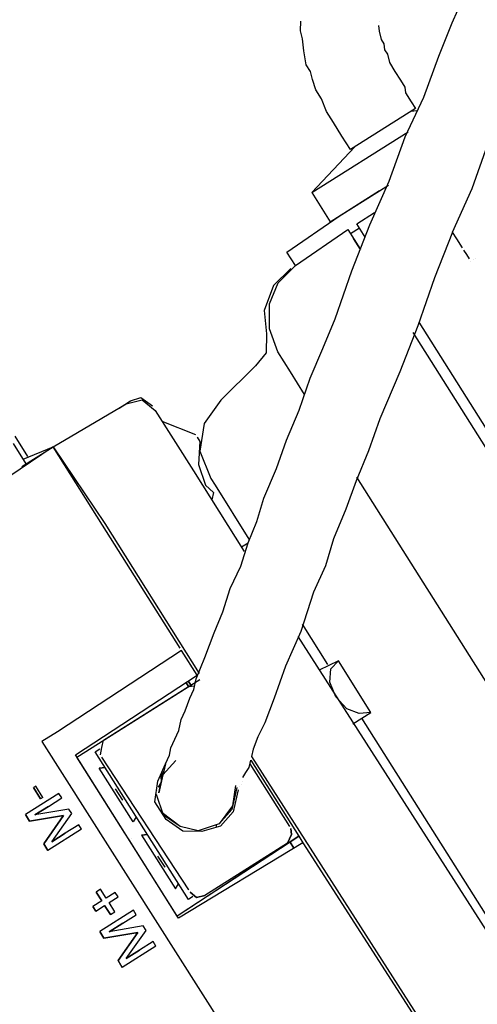
# Model space of a CAD drawing. Units: millimetres. Extents: x 3595 to 37070, y 1076 to 10817.
# Drawn here: x 27986 to 28072, y 9179 to 9364 of the extents above; entities that cross this region are included whole.
import ezdxf

# ---------------------------------------------------------------- set-up
doc = ezdxf.new("R2010")
doc.units = ezdxf.units.MM
doc.layers.add('AIRZONE HARDWARE', color=7, linetype='Continuous')

msp = doc.modelspace()

# ---------------------------------------------------------------- linework, layer by layer
at = {"layer": 'AIRZONE HARDWARE', "color": 7, "lineweight": 25}
for p, q in [((28066.99, 9362.93), (28069.89, 9369.45)), ((28038.67, 9361.44), (28038.71, 9363.23)), ((28053.25, 9362.45), (28053.35, 9361.35)), ((28053.25, 9362.45), (28053.25, 9362.45)), ((28053.4, 9363.13), (28053.4, 9363.13)), ((28053.4, 9363.13), (28053.4, 9363.13)), ((28064.49, 9356.68), (28066.99, 9362.93)), ((28039.04, 9359.92), (28038.67, 9361.44)), ((28039.26, 9357.72), (28039.04, 9359.92)), ((28053.35, 9361.35), (28053.73, 9359.83)), ((28053.73, 9359.83), (28054.26, 9358.99)), ((28054.26, 9358.99), (28054.37, 9357.89)), ((28039.74, 9355.1), (28039.26, 9357.72)), ((28054.37, 9357.89), (28054.89, 9357.05)), ((28054.89, 9357.05), (28055.27, 9355.54)), ((28061.7, 9349.06), (28064.49, 9356.68)), ((28040.54, 9353.85), (28039.74, 9355.1)), ((28055.27, 9355.54), (28056.32, 9353.86)), ((28040.91, 9352.33), (28040.54, 9353.85)), ((28056.32, 9353.86), (28057.38, 9352.19)), ((28041.55, 9350.39), (28040.91, 9352.33)), ((28057.38, 9352.19), (28058.17, 9350.93)), ((28058.17, 9350.93), (28058.28, 9349.83)), ((28042.6, 9348.71), (28041.55, 9350.39)), ((28058.21, 9341.6), (28061.7, 9349.06)), ((28058.28, 9349.83), (28059.34, 9348.16)), ((28043.51, 9346.36), (28042.6, 9348.71)), ((28059.34, 9348.16), (28060.13, 9346.9)), ((28044.83, 9344.27), (28043.51, 9346.36)), ((28060.13, 9346.9), (28048, 9339.24)), ((28060.39, 9346.48), (28059.29, 9346.37)), ((28046.41, 9341.76), (28044.83, 9344.27)), ((28040.79, 9331.19), (28058.79, 9342.54)), ((28048, 9339.24), (28046.41, 9341.76)), ((28055.26, 9333.3), (28058.21, 9341.6)), ((28048.83, 9339.77), (28040.79, 9331.19)), ((28070.74, 9331.95), (28073.69, 9340.25)), ((28045.9, 9326.8), (28055.1, 9332.61)), ((28051.62, 9325.15), (28055.26, 9333.3)), ((28040.79, 9331.19), (28044.22, 9325.75)), ((28044.22, 9325.75), (28053.43, 9331.56)), ((28067.1, 9323.8), (28070.74, 9331.95)), ((28049.25, 9328.92), (28049.25, 9328.92)), ((28036.12, 9320.05), (28045.9, 9326.8)), ((28049.16, 9325.35), (28052.5, 9327.46)), ((28048.25, 9316.59), (28051.62, 9325.15)), ((28050.74, 9322.84), (28049.16, 9325.35)), ((28037.7, 9317.54), (28047.48, 9324.29)), ((28047.48, 9324.29), (28049.86, 9320.53)), ((28049.68, 9324.51), (28048.01, 9323.46)), ((28067.1, 9323.8), (28063.73, 9315.24)), ((28067.89, 9322.55), (28067.1, 9323.8)), ((28067.1, 9323.8), (28067.1, 9323.8)), ((28067.1, 9323.8), (28067.1, 9323.8)), ((28048.28, 9323.04), (28048.28, 9323.04)), ((28049.86, 9320.53), (28048.54, 9322.62)), ((28068.95, 9320.87), (28067.89, 9322.55)), ((28037.7, 9317.54), (28036.12, 9320.05)), ((28069.74, 9319.62), (28069.21, 9320.45)), ((28069.21, 9320.45), (28069.21, 9320.45)), ((28070.27, 9318.78), (28069.74, 9319.62)), ((28034.47, 9314.33), (28037.7, 9317.54)), ((28070.53, 9318.36), (28070.53, 9318.36)), ((28070.53, 9318.36), (28070.53, 9318.36)), ((28070.95, 9318.63), (28070.95, 9318.63)), ((28070.95, 9318.63), (28070.95, 9318.63)), ((28070.95, 9318.63), (28070.95, 9318.63)), ((28071.37, 9318.89), (28071.37, 9318.89)), ((28036.87, 9317.01), (28033.63, 9313.8)), ((28045.14, 9307.6), (28048.25, 9316.59)), ((28032.86, 9310.38), (28034.47, 9314.33)), ((28063.73, 9315.24), (28060.62, 9306.26)), ((28033.63, 9313.8), (28031.87, 9309.17)), ((28032.88, 9305.72), (28032.86, 9310.38)), ((28031.87, 9309.17), (28032.3, 9304.77)), ((28042.81, 9302.04), (28045.14, 9307.6)), ((28060.78, 9306.94), (28162.7, 9145.41)), ((28032.3, 9304.77), (28032.21, 9301.2)), ((28034.42, 9301.42), (28032.88, 9305.72)), ((28060.62, 9306.26), (28057.25, 9297.69)), ((28059.63, 9305.04), (28161.03, 9144.36)), ((28032.21, 9301.2), (28030.23, 9298.78)), ((28036.79, 9297.66), (28034.42, 9301.42)), ((28034.42, 9301.42), (28034.42, 9301.42)), ((28040.47, 9296.47), (28042.81, 9302.04)), ((28030.23, 9298.78), (28023.76, 9292.35)), ((28039.43, 9293.47), (28036.79, 9297.66)), ((28057.25, 9297.69), (28053.46, 9288.86)), ((28038.4, 9290.48), (28040.47, 9296.47)), ((28004.78, 9290.91), (28006.87, 9292.23)), ((28006.03, 9291.7), (28009.07, 9292.45)), ((28006.87, 9292.23), (28008.81, 9292.87)), ((28008.81, 9292.87), (28010.96, 9291.3)), ((28009.07, 9292.45), (28011.49, 9290.47)), ((28023.76, 9292.35), (28020.63, 9288.04)), ((27992.38, 9283.67), (28006.03, 9291.7)), ((28004.78, 9290.91), (28004.78, 9290.91)), ((28010.96, 9291.3), (28010.96, 9291.3)), ((28011.49, 9290.47), (28018.62, 9279.17)), ((28036.06, 9284.91), (28038.4, 9290.48)), ((28019.06, 9285.88), (28012.81, 9288.37)), ((28053.46, 9288.86), (28051.39, 9282.88)), ((28020.63, 9288.04), (28019.81, 9282.84)), ((27987.66, 9281.87), (27985.29, 9285.63)), ((28019.33, 9285.46), (28019.86, 9284.63)), ((28019.33, 9285.46), (28019.33, 9285.46)), ((28019.86, 9284.63), (28019.61, 9280.38)), ((28034.14, 9279.6), (28036.06, 9284.91)), ((27992.38, 9283.67), (27969.05, 9267.78)), ((27987.35, 9280.5), (27984.98, 9284.27)), ((27986.52, 9279.97), (27992.38, 9283.67)), ((27986.83, 9281.34), (27992.38, 9283.67)), ((28001.62, 9269.02), (27992.38, 9283.67)), ((27992.38, 9283.67), (28002.04, 9269.29)), ((28019.81, 9282.84), (28021.88, 9277.71)), ((28051.39, 9282.88), (28049.05, 9277.31)), ((27993.96, 9281.16), (27993.96, 9281.16)), ((28018.62, 9279.17), (28028.13, 9264.1)), ((28019.61, 9280.38), (28020.89, 9276.5)), ((28031.81, 9274.03), (28034.14, 9279.6)), ((28021.88, 9277.71), (28022.67, 9276.46)), ((28049.05, 9277.31), (28047.13, 9272)), ((28134.23, 9143.24), (28049.2, 9277.99)), ((28020.89, 9276.5), (28022.36, 9275.09)), ((28022.67, 9276.46), (28029.01, 9266.41)), ((28022.36, 9275.09), (28022.05, 9273.73)), ((28030.46, 9269.67), (28031.81, 9274.03)), ((28047.13, 9272), (28044.8, 9266.43)), ((28028.85, 9265.73), (28030.46, 9269.67)), ((28016.14, 9246.01), (28001.62, 9269.02)), ((28002.04, 9269.29), (28019.73, 9241.25)), ((28044.8, 9266.43), (28043.3, 9261.39)), ((28027.51, 9261.37), (28028.85, 9265.73)), ((28027.6, 9264.94), (28028.85, 9265.73)), ((28025.48, 9257.17), (28027.51, 9261.37)), ((28043.3, 9261.39), (28041.11, 9256.5)), ((28024.14, 9252.81), (28025.48, 9257.17)), ((28041.11, 9256.5), (28039.92, 9252.82)), ((28022.53, 9248.87), (28024.14, 9252.81)), ((28039.92, 9252.82), (28038.73, 9249.15)), ((28043.79, 9242.98), (28039.04, 9250.51)), ((28020.76, 9244.25), (28022.53, 9248.87)), ((28038.73, 9249.15), (28037.28, 9245.89)), ((28038.16, 9248.2), (28122.7, 9116.08)), ((28037.28, 9245.89), (28035.82, 9242.63)), ((28016.4, 9245.59), (27993.23, 9230.38)), ((28019.31, 9240.99), (28016.4, 9245.59)), ((28016.4, 9245.59), (28016.4, 9245.59)), ((28019.15, 9240.3), (28020.76, 9244.25)), ((28035.82, 9242.63), (28034.79, 9239.64)), ((28045.73, 9243.62), (28042.12, 9241.92)), ((28044.12, 9239.68), (28044.32, 9242.14)), ((28044.32, 9242.14), (28045.73, 9243.62)), ((28051.81, 9233.99), (28045.73, 9243.62)), ((28045.73, 9243.62), (28045.73, 9243.62)), ((27996.56, 9226.05), (28019.31, 9240.99)), ((28018.69, 9238.26), (28019.15, 9240.3)), ((28018.89, 9240.72), (28018.89, 9240.72)), ((28018.89, 9240.72), (28018.89, 9240.72)), ((28019.31, 9240.99), (28019.31, 9240.99)), ((28019.31, 9240.99), (28019.31, 9240.99)), ((28019.31, 9240.99), (28019.31, 9240.99)), ((27996.82, 9225.63), (28019.84, 9240.15)), ((28001.84, 9228.8), (28017.74, 9238.83)), ((28017.22, 9239.67), (28017.74, 9238.83)), ((28017.74, 9238.83), (28017.22, 9239.67)), ((28017.22, 9239.67), (28017.22, 9239.67)), ((28018.16, 9239.09), (28017.64, 9239.93)), ((28017.64, 9239.93), (28018.16, 9239.09)), ((28017.74, 9238.83), (28018.85, 9238.94)), ((28034.79, 9239.64), (28033.75, 9236.64)), ((28045.29, 9236.9), (28044.12, 9239.68)), ((28017.08, 9234.32), (28017.96, 9236.63)), ((28017.96, 9236.63), (28018.69, 9238.26)), ((28033.75, 9236.64), (28032.87, 9234.33)), ((28047.29, 9234.66), (28045.29, 9236.9)), ((28016.36, 9232.69), (28017.08, 9234.32)), ((28032.87, 9234.33), (28031.99, 9232.02)), ((28049.6, 9233.77), (28047.29, 9234.66)), ((28048.46, 9231.88), (28051.81, 9233.99)), ((28051.81, 9233.99), (28049.6, 9233.77)), ((28093.7, 9163.89), (28050.13, 9232.94)), ((28051.81, 9233.99), (28051.81, 9233.99)), ((28006.03, 9231.44), (28006.03, 9231.44)), ((28015.89, 9230.64), (28016.36, 9232.69)), ((28031.99, 9232.02), (28030.69, 9229.44)), ((27993.23, 9230.38), (27990.31, 9228.54)), ((28015.16, 9229.01), (28015.89, 9230.64)), ((28030.69, 9229.44), (28029.81, 9227.13)), ((27990.31, 9228.54), (28064.92, 9111.21)), ((27999.91, 9228.16), (27999.91, 9228.16)), ((28001.23, 9226.07), (28001.53, 9227.43)), ((28001.53, 9227.43), (28001.84, 9228.8)), ((28014.13, 9226.02), (28014.44, 9227.38)), ((28014.44, 9227.38), (28015.16, 9229.01)), ((28015.83, 9195.5), (27996.56, 9226.05)), ((28005.8, 9211.4), (27996.82, 9225.63)), ((27996.82, 9225.63), (27996.82, 9225.63)), ((27996.82, 9225.63), (27996.82, 9225.63)), ((28000.28, 9226.64), (28001.12, 9227.17)), ((28017.71, 9199.02), (28000.28, 9226.64)), ((28017.75, 9200.8), (28001.49, 9225.65)), ((28013.4, 9224.39), (28014.13, 9226.02)), ((28029.81, 9227.13), (28029.5, 9225.77)), ((28029.5, 9225.77), (28070.42, 9161.83)), ((28001.03, 9223.6), (28002.13, 9223.71)), ((28002.13, 9223.71), (28001.03, 9223.6)), ((28011.95, 9221.13), (28013.4, 9224.39)), ((28015.34, 9225.03), (28012.94, 9222.34)), ((28012.94, 9222.34), (28015.34, 9225.03)), ((28013.4, 9224.39), (28013.09, 9223.02)), ((28028.46, 9222.77), (28029.03, 9223.72)), ((28029.03, 9223.72), (28029.34, 9225.09)), ((28029.19, 9224.4), (28036.58, 9212.69)), ((28029.34, 9225.09), (28029.34, 9225.09)), ((28029.34, 9225.09), (28038.32, 9210.86)), ((28007.36, 9213.56), (28001.03, 9223.6)), ((28012.94, 9222.34), (28012.17, 9218.93)), ((28012.17, 9218.93), (28012.94, 9222.34)), ((28013.09, 9223.02), (28012.52, 9222.08)), ((28012.52, 9222.08), (28012.63, 9220.97)), ((28027.89, 9221.83), (28028.46, 9222.77)), ((27989.14, 9220.19), (27988.72, 9219.93)), ((27989.14, 9220.19), (27989.14, 9220.19)), ((27990.46, 9218.1), (27989.14, 9220.19)), ((28004.24, 9220.36), (28004.24, 9220.36)), ((28011.44, 9217.3), (28011.95, 9221.13)), ((28012.63, 9220.97), (28012.06, 9220.03)), ((28012.06, 9220.03), (28012.06, 9220.03)), ((28026.48, 9220.35), (28025.97, 9216.52)), ((28027.16, 9220.2), (28027.16, 9220.2)), ((28027.58, 9220.46), (28027.58, 9220.46)), ((28027.73, 9221.14), (28027.73, 9221.14)), ((27993.49, 9218.85), (27987.22, 9214.89)), ((27988.72, 9219.93), (27990.04, 9217.84)), ((27990.04, 9217.84), (27988.72, 9219.93)), ((27994.02, 9218.01), (27993.49, 9218.85)), ((28005.41, 9217.59), (28004.09, 9219.68)), ((28004.09, 9219.68), (28004.09, 9219.68)), ((28013.02, 9214.79), (28011.75, 9218.66)), ((28011.9, 9219.35), (28011.9, 9219.35)), ((28012.17, 9218.93), (28012.17, 9218.93)), ((28026.74, 9219.93), (28025.82, 9215.84)), ((28027.01, 9219.52), (28026.08, 9215.42)), ((28026.59, 9219.25), (28026.59, 9219.25)), ((28026.59, 9219.25), (28026.59, 9219.25)), ((28026.59, 9219.25), (28026.59, 9219.25)), ((28027.01, 9219.52), (28027.01, 9219.52)), ((27989, 9214.84), (27991.51, 9216.43)), ((27991.51, 9216.43), (27989, 9214.84)), ((27990.46, 9218.1), (27990.04, 9217.84)), ((27990.04, 9217.84), (27990.04, 9217.84)), ((27991.51, 9216.43), (27994.02, 9218.01)), ((28005.41, 9217.59), (28005.41, 9217.59)), ((28005.41, 9217.59), (28005.41, 9217.59)), ((28005.82, 9217.85), (28005.82, 9217.85)), ((28005.82, 9217.85), (28005.82, 9217.85)), ((28013.55, 9213.95), (28011.44, 9217.3)), ((28025.97, 9216.52), (28023.42, 9213.15)), ((27987.22, 9214.89), (27988.01, 9213.63)), ((27988.01, 9213.63), (27987.22, 9214.89)), ((27988.01, 9213.63), (27994.35, 9214.71)), ((27994.35, 9214.71), (27988.01, 9213.63)), ((27995.34, 9215.92), (27989, 9214.84)), ((27989, 9214.84), (27989, 9214.84)), ((27994.35, 9214.71), (27990.65, 9209.45)), ((27990.65, 9209.45), (27994.35, 9214.71)), ((27992.17, 9209.82), (27995.87, 9215.08)), ((27994.35, 9214.71), (27994.35, 9214.71)), ((27995.87, 9215.08), (27995.34, 9215.92)), ((28007.94, 9214.5), (28007.36, 9213.56)), ((28016.13, 9212.65), (28012.76, 9215.21)), ((28016.13, 9212.65), (28013.02, 9214.79)), ((28025.82, 9215.84), (28023.42, 9213.15)), ((28026.08, 9215.42), (28023.68, 9212.74)), ((27988.01, 9213.63), (27988.01, 9213.63)), ((27997.19, 9212.99), (27994.68, 9211.4)), ((27997.72, 9212.15), (27997.19, 9212.99)), ((28016.65, 9211.81), (28013.55, 9213.95)), ((28019.54, 9211.88), (28016.13, 9212.65)), ((28019.54, 9211.88), (28016.13, 9212.65)), ((28023.42, 9213.15), (28019.54, 9211.88)), ((28023.42, 9213.15), (28019.54, 9211.88)), ((28023.68, 9212.74), (28020.22, 9211.72)), ((27997.72, 9212.15), (27991.44, 9208.19)), ((27994.68, 9211.4), (27992.17, 9209.82)), ((27992.17, 9209.82), (27994.68, 9211.4)), ((28006.59, 9210.14), (28005.8, 9211.4)), ((28005.8, 9211.4), (28005.8, 9211.4)), ((28008.95, 9211.05), (28010.05, 9211.16)), ((28010.05, 9211.16), (28008.95, 9211.05)), ((28008.95, 9211.05), (28015.29, 9201)), ((28015.99, 9196.18), (28038.32, 9210.86)), ((28020.22, 9211.72), (28016.65, 9211.81)), ((28038.32, 9210.86), (28017.24, 9196.97)), ((28036.23, 9209.54), (28036.96, 9211.17)), ((28036.96, 9211.17), (28036.23, 9209.54)), ((28036.96, 9211.17), (28036.85, 9212.27)), ((28036.85, 9212.27), (28036.96, 9211.17)), ((28038.32, 9210.86), (28039.11, 9209.6)), ((27990.65, 9209.45), (27991.44, 9208.19)), ((27991.44, 9208.19), (27990.65, 9209.45)), ((27990.65, 9209.45), (27990.65, 9209.45)), ((27992.17, 9209.82), (27992.17, 9209.82)), ((28015.57, 9195.92), (28006.59, 9210.14)), ((28007.01, 9210.41), (28007.01, 9210.41)), ((28007.01, 9210.41), (28007.01, 9210.41)), ((28039.11, 9209.6), (28015.83, 9195.5)), ((28036.23, 9209.54), (28020.75, 9199.77)), ((28036.65, 9209.8), (28037.44, 9208.55)), ((28037.44, 9208.55), (28036.65, 9209.8)), ((28037.44, 9208.55), (28036.65, 9209.8)), ((28039.11, 9209.6), (28068.58, 9163.84)), ((28039.53, 9209.87), (28039.53, 9209.87)), ((28013.33, 9205.03), (28012.01, 9207.13)), ((28012.01, 9207.13), (28012.01, 9207.13)), ((28012.16, 9207.81), (28012.16, 9207.81)), ((28013.75, 9205.3), (28013.75, 9205.3)), ((28013.75, 9205.3), (28013.75, 9205.3)), ((28013.33, 9205.03), (28013.33, 9205.03)), ((28013.33, 9205.03), (28013.33, 9205.03)), ((28027.86, 9204.26), (28029.11, 9205.05)), ((28029.11, 9205.05), (28028.28, 9204.52)), ((28028.28, 9204.52), (28028.28, 9204.52)), ((28015.29, 9201), (28015.86, 9201.95)), ((28001.28, 9200.94), (28000.44, 9200.41)), ((28000.44, 9200.41), (28001.5, 9198.74)), ((28001.5, 9198.74), (28000.44, 9200.41)), ((28002.34, 9199.27), (28001.28, 9200.94)), ((28004.01, 9200.32), (28002.34, 9199.27)), ((28004.54, 9199.49), (28004.01, 9200.32)), ((28017.75, 9200.8), (28017.75, 9200.8)), ((28019.23, 9199.39), (28018.02, 9200.39)), ((28018.02, 9200.39), (28019.23, 9199.39)), ((28020.75, 9199.77), (28019.23, 9199.39)), ((28019.23, 9199.39), (28020.75, 9199.77)), ((28001.5, 9198.74), (27999.83, 9197.68)), ((28000.36, 9196.85), (28002.03, 9197.9)), ((28001.5, 9198.74), (28001.5, 9198.74)), ((28002.03, 9197.9), (28003.1, 9196.2)), ((28002.03, 9197.9), (28002.03, 9197.9)), ((28003.1, 9196.2), (28002.03, 9197.9)), ((28002.87, 9198.43), (28004.54, 9199.49)), ((28003.94, 9196.73), (28002.87, 9198.43)), ((28018.54, 9199.55), (28017.71, 9199.02)), ((27999.83, 9197.68), (28000.36, 9196.85)), ((28000.36, 9196.85), (27999.83, 9197.68)), ((28007.4, 9196.99), (28001.12, 9193.03)), ((28003.1, 9196.2), (28003.94, 9196.73)), ((28005.41, 9194.57), (28007.92, 9196.15)), ((28007.92, 9196.15), (28007.4, 9196.99)), ((28017.24, 9196.97), (28015.57, 9195.92)), ((28015.99, 9196.18), (28015.99, 9196.18)), ((28002.9, 9192.98), (28005.41, 9194.57)), ((28005.41, 9194.57), (28002.9, 9192.98)), ((28015.57, 9195.92), (28015.57, 9195.92)), ((28015.57, 9195.92), (28015.57, 9195.92)), ((28001.12, 9193.03), (28001.91, 9191.77)), ((28001.91, 9191.77), (28001.12, 9193.03)), ((28001.91, 9191.77), (28008.25, 9192.85)), ((28008.25, 9192.85), (28001.91, 9191.77)), ((28009.24, 9194.06), (28002.9, 9192.98)), ((28002.9, 9192.98), (28002.9, 9192.98)), ((28008.25, 9192.85), (28004.55, 9187.59)), ((28004.55, 9187.59), (28008.25, 9192.85)), ((28006.07, 9187.96), (28009.77, 9193.22)), ((28008.25, 9192.85), (28008.25, 9192.85)), ((28009.77, 9193.22), (28009.24, 9194.06)), ((28001.91, 9191.77), (28001.91, 9191.77)), ((28011.09, 9191.13), (28008.58, 9189.55)), ((28011.62, 9190.29), (28011.09, 9191.13)), ((28011.62, 9190.29), (28005.34, 9186.33)), ((28008.58, 9189.55), (28006.07, 9187.96)), ((28006.07, 9187.96), (28008.58, 9189.55)), ((28004.55, 9187.59), (28005.34, 9186.33)), ((28005.34, 9186.33), (28004.55, 9187.59)), ((28004.55, 9187.59), (28004.55, 9187.59)), ((28006.07, 9187.96), (28006.07, 9187.96))]:
    msp.add_line(p, q, dxfattribs=at)
for points in [[(28022.89, 9212.98), (28022.89, 9212.5)], [(28018.34, 9197.69), (28018.43, 9197.78)]]:
    msp.add_lwpolyline(points, dxfattribs=at)

doc.saveas('drawing.dxf')
